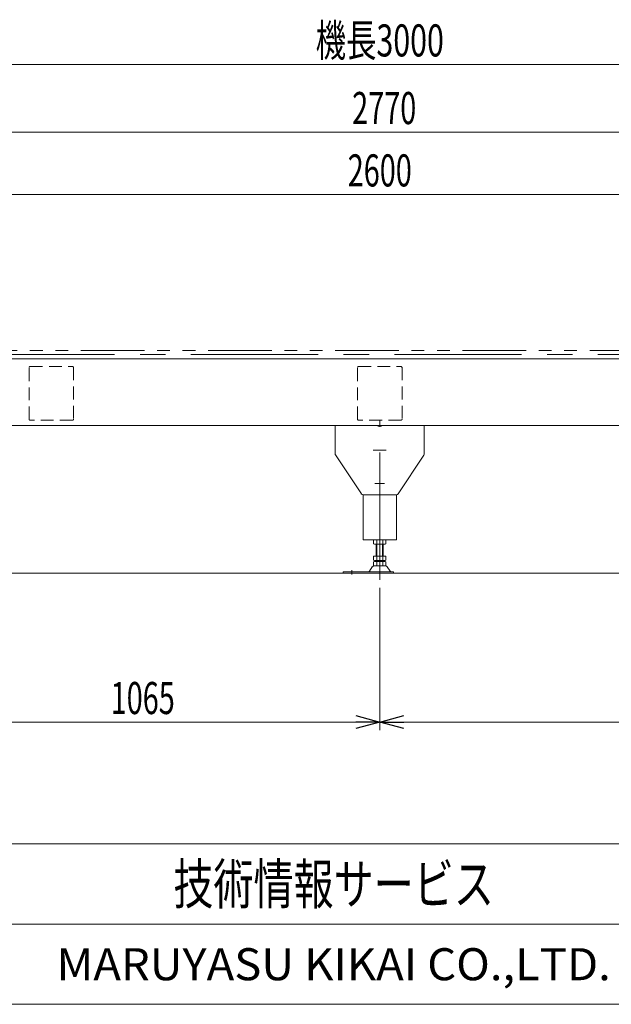
# Model space of a CAD drawing. Units: millimetres. Extents: x -3546 to 3546, y -2433 to 2432.
# Drawn here: x -2195 to -866, y -2392 to -181 of the extents above; entities that cross this region are included whole.
import ezdxf
from ezdxf.enums import TextEntityAlignment as Align

# ---------------------------------------------------------------- set-up
doc = ezdxf.new("R2010")
doc.units = ezdxf.units.MM
doc.header["$LTSCALE"] = 4.5
for name, pattern in [('CENTERX2', [101.6, 63.5, -12.7, 12.7, -12.7]), ('DASHED2', [9.525, 6.35, -3.175]), ('PHANTOM', [63.5, 31.75, -6.35, 6.35, -6.35, 6.35, -6.35])]:
    doc.linetypes.add(name, pattern=pattern)
for name, color, linetype in [('11', 7, 'Continuous'), ('BM0', 7, 'Continuous'), ('L-13', 7, 'Continuous'), ('L-4', 7, 'Continuous'), ('L-6', 7, 'Continuous'), ('ZUWAKU', 7, 'Continuous')]:
    doc.layers.add(name, color=color, linetype=linetype)
doc.styles.add('dcStyle0', font='ＭＳ Ｐゴシック', dxfattribs={"width": 0.7})
doc.styles.add('dcStyle1', font='txt.shx', dxfattribs={"width": 1.2, "bigfont": 'bigfont'})
doc.dimstyles.new('dc_Rotated', dxfattribs={"dimtxt": 72, "dimasz": 54.000034, "dimexe": 18, "dimexo": 18, "dimgap": 18, "dimtad": 3, "dimdec": 3, "dimdsep": 46, "dimtxsty": 'dcStyle0', "dimblk1": 'OPEN30', "dimblk2": 'OPEN30', "dimsah": 1, "dimcen": 0.09, "dimclrd": 2, "dimclre": 2, "dimclrt": 2, "dimadec": 0, "dimazin": 2, "dimtfac": 1, "dimtdec": 4, "dimtmove": 0, "dimatfit": 3, "dimfxl": 1, "dimarcsym": 1})
doc.dimstyles.new('dc_Rotated_F1', dxfattribs={"dimtxt": 72, "dimasz": 54.000034, "dimexe": 18, "dimexo": 18, "dimgap": 18, "dimtad": 3, "dimdsep": 46, "dimtxsty": 'dcStyle0', "dimblk1": 'OPEN30', "dimblk2": 'OPEN30', "dimsah": 1, "dimcen": 0.09, "dimse1": 1, "dimse2": 1, "dimclrd": 2, "dimclre": 7, "dimclrt": 2, "dimadec": 0, "dimazin": 2, "dimtfac": 1, "dimtdec": 4, "dimtmove": 0, "dimatfit": 3, "dimfxl": 1, "dimarcsym": 1})
doc.dimstyles.new('dc_Rotated_F3', dxfattribs={"dimtxt": 72, "dimasz": 54.000034, "dimexe": 18, "dimexo": 18, "dimgap": 18, "dimtad": 3, "dimdsep": 46, "dimtxsty": 'dcStyle0', "dimblk1": 'OPEN30', "dimblk2": 'OPEN30', "dimsah": 1, "dimcen": 0.09, "dimse2": 1, "dimclrd": 2, "dimclre": 2, "dimclrt": 2, "dimadec": 0, "dimazin": 2, "dimtfac": 1, "dimtdec": 4, "dimtmove": 0, "dimatfit": 3, "dimfxl": 1, "dimarcsym": 1})

# ---------------------------------------------------------------- blocks, each defined once
blk = doc.blocks.new('DC_GROUP_W_MHC-HUD_S_010_7')
at = {"layer": 'L-6', "color": 7, "linetype": 'Continuous', "lineweight": 13}
for p, q in [((-2685.9, -942.7), (-85.9, -942.7)), ((-2685.9, -1087.7), (-2685.9, -942.7)), ((-85.9, -942.7), (-85.9, -1087.7))]:
    blk.add_line(p, q, dxfattribs=at)
blk = doc.blocks.new('DC_GROUP_W_MHC-HUD_S_010_8')
at = {"layer": 'L-6', "color": 7, "linetype": 'Continuous', "lineweight": 13}
for p, q in [((-2686.3, -1092.7), (-2686.3, -1087.7)), ((-85.9, -1092.7), (-2686.3, -1092.7)), ((-85.9, -1087.7), (-85.9, -1092.7))]:
    blk.add_line(p, q, dxfattribs=at)
blk = doc.blocks.new('DC_GROUP_W_MHC-HUD_S_010_60')
at = {"layer": '11', "color": 4, "linetype": 'DASHED2', "lineweight": 13}
for p, q in [((-2173.8, -1078.2), (-2173.8, -962.2)), ((-2171.8, -960.2), (-2075.8, -960.2)), ((-2073.8, -962.2), (-2073.8, -1078.2)), ((-2075.8, -1080.2), (-2171.8, -1080.2))]:
    blk.add_line(p, q, dxfattribs=at)
for centre, start, end in [((-2171.8, -962.2), 90, 180), ((-2075.8, -962.2), 0, 90), ((-2171.8, -1078.2), 180, 270), ((-2075.8, -1078.2), 270, 0)]:
    blk.add_arc(centre, 2, start, end, dxfattribs=at)
blk = doc.blocks.new('DC_GROUP_W_MHC-HUD_S_010_59')
at = {"layer": '11', "linetype": 'Continuous'}
blk.add_blockref('DC_GROUP_W_MHC-HUD_S_010_60', (0, 0), dxfattribs=at)
blk = doc.blocks.new('DC_GROUP_W_MHC-HUD_S_010_206')
at = {"layer": 'BM0', "color": 7, "linetype": 'Continuous', "lineweight": 13}
for p, q in [((-1399.7, -1357.8), (-1399.7, -1349.5)), ((-1396.3, -1348.7), (-1375.5, -1348.7)), ((-1375.5, -1358.7), (-1396.3, -1358.7)), ((-1393.9, -1358.7), (-1393.9, -1385.7)), ((-1392.8, -1357.8), (-1392.8, -1349.5)), ((-1378.9, -1349.5), (-1378.9, -1357.8)), ((-1377.9, -1385.7), (-1377.9, -1358.7)), ((-1372, -1349.5), (-1372, -1357.8)), ((-1399.7, -1394.8), (-1399.7, -1385.7)), ((-1399.7, -1385.7), (-1372, -1385.7)), ((-1392.8, -1394.8), (-1392.8, -1385.7)), ((-1378.9, -1385.7), (-1378.9, -1394.8)), ((-1372, -1385.7), (-1372, -1394.8)), ((-1409.3, -1419.6), (-1402.6, -1409.9)), ((-1399.7, -1406.8), (-1399.7, -1398.5)), ((-1398.3, -1407.7), (-1373.4, -1407.7)), ((-1396.3, -1395.7), (-1375.5, -1395.7)), ((-1396.3, -1397.7), (-1375.5, -1397.7)), ((-1393.9, -1395.7), (-1393.9, -1397.7)), ((-1392.8, -1406.8), (-1392.8, -1398.5)), ((-1378.9, -1398.5), (-1378.9, -1406.8)), ((-1377.9, -1397.7), (-1377.9, -1395.7)), ((-1372, -1398.5), (-1372, -1406.8)), ((-1369.1, -1409.9), (-1362.5, -1419.6)), ((-1467.9, -1420.5), (-1355.4, -1420.5)), ((-1467.9, -1423.7), (-1467.9, -1420.5)), ((-1355.4, -1423.7), (-1355.4, -1420.5))]:
    blk.add_line(p, q, dxfattribs=at)
at = {"layer": 'BM0', "color": 3, "linetype": 'Continuous', "lineweight": 13}
for p, q in [((-1392.4, -1385.7), (-1392.4, -1358.7)), ((-1379.4, -1358.7), (-1379.4, -1385.7)), ((-1392.4, -1397.7), (-1392.4, -1395.7)), ((-1379.4, -1395.7), (-1379.4, -1397.7))]:
    blk.add_line(p, q, dxfattribs=at)
at = {"layer": 'BM0', "color": 3, "linetype": 'CENTERX2', "lineweight": 13}
blk.add_line((-1448.9, -1416.9), (-1448.9, -1427.1), dxfattribs=at)
at = {"layer": 'BM0', "color": 7, "linetype": 'Continuous', "lineweight": 13}
for centre, radius, start, end in [((-1396.3, -1355.9), 7.25, 61.461, 118.539), ((-1396.3, -1351.4), 7.25, 241.461, 298.539), ((-1385.9, -1376.3), 27.7, 75.5058, 104.4942), ((-1385.9, -1331), 27.7, 255.5058, 284.4942), ((-1375.5, -1355.9), 7.25, 61.461, 118.539), ((-1375.5, -1351.4), 7.25, 241.461, 298.539), ((-1398.3, -1412.9), 5.2, 90, 145.4346), ((-1396.3, -1388.4), 7.25, 241.461, 298.539), ((-1396.3, -1404.9), 7.25, 61.461, 118.539), ((-1396.3, -1400.4), 7.25, 241.461, 298.539), ((-1385.9, -1368), 27.7, 255.5058, 284.4942), ((-1385.9, -1425.3), 27.7, 75.5058, 104.4942), ((-1385.9, -1380), 27.7, 255.5058, 284.4942), ((-1375.5, -1388.4), 7.25, 241.461, 298.539), ((-1375.5, -1404.9), 7.25, 61.461, 118.539), ((-1375.5, -1400.4), 7.25, 241.461, 298.539), ((-1373.4, -1412.9), 5.2, 34.5654, 90), ((-1410.9, -1418.5), 2, 270, 325.4346), ((-1360.8, -1418.5), 2, 214.5654, 270)]:
    blk.add_arc(centre, radius, start, end, dxfattribs=at)
blk = doc.blocks.new('DC_GROUP_W_MHC-HUD_S_010_208')
at = {"layer": 'L-6', "color": 3, "linetype": 'CENTERX2', "lineweight": 13}
blk.add_line((-1400.6, -1147.7), (-1371.2, -1147.7), dxfattribs=at)
blk = doc.blocks.new('DC_GROUP_W_MHC-HUD_S_010_209')
at = {"layer": 'L-6', "color": 7, "linetype": 'Continuous', "lineweight": 13}
for p, q in [((-1485.9, -1092.7), (-1485.9, -1157.1)), ((-1392.5, -1092.7), (-1485.9, -1092.7)), ((-1285.9, -1092.7), (-1379.2, -1092.7)), ((-1285.9, -1092.7), (-1285.9, -1156.2)), ((-1485.5, -1158.2), (-1427.3, -1245.4)), ((-1286.7, -1158.9), (-1344.4, -1245.4)), ((-1423.2, -1247.7), (-1348.5, -1247.7))]:
    blk.add_line(p, q, dxfattribs=at)
at = {"layer": 'L-6', "color": 3, "linetype": 'CENTERX2', "lineweight": 13}
blk.add_line((-1375.6, -1222.7), (-1397.1, -1222.7), dxfattribs=at)
at = {"layer": 'L-6', "color": 7, "linetype": 'Continuous', "lineweight": 13}
for centre, radius, start, end in [((-1385.8, -1081.2), 13.2, 239.7697, 300.2303), ((-1483.9, -1157.1), 2, 180, 213.6901), ((-1290.9, -1156.2), 5, 326.3099, 0), ((-1423.2, -1242.7), 5, 213.6901, 270), ((-1348.5, -1242.7), 5, 270, 326.3099)]:
    blk.add_arc(centre, radius, start, end, dxfattribs=at)
blk = doc.blocks.new('DC_GROUP_W_MHC-HUD_S_010_207')
at = {"layer": 'L-6', "linetype": 'Continuous'}
for name in ['DC_GROUP_W_MHC-HUD_S_010_209', 'DC_GROUP_W_MHC-HUD_S_010_208']:
    blk.add_blockref(name, (0, 0), dxfattribs=at)
blk = doc.blocks.new('DC_GROUP_W_MHC-HUD_S_010_211')
at = {"layer": 'L-4', "color": 4, "linetype": 'DASHED2', "lineweight": 13}
for p, q in [((-1408.4, -1348.7), (-1421.1, -1348.7)), ((-1351.6, -1348.7), (-1363.4, -1348.7))]:
    blk.add_line(p, q, dxfattribs=at)
blk = doc.blocks.new('DC_GROUP_W_MHC-HUD_S_010_212')
at = {"layer": 'L-4', "color": 3, "linetype": 'CENTERX2', "lineweight": 13}
blk.add_line((-1385.9, -1438.5), (-1385.9, -1080.4), dxfattribs=at)
at = {"layer": 'L-4', "color": 7, "linetype": 'Continuous', "lineweight": 13}
for p, q in [((-1423.4, -1247.7), (-1423.4, -1348.7)), ((-1348.4, -1247.7), (-1348.4, -1348.7)), ((-1348.4, -1348.7), (-1423.4, -1348.7))]:
    blk.add_line(p, q, dxfattribs=at)
at = {"layer": 'L-4', "color": 4, "linetype": 'DASHED2', "lineweight": 13}
for p, q in [((-1423.4, -1348.7), (-1408.4, -1348.7)), ((-1363.4, -1348.7), (-1348.4, -1348.7))]:
    blk.add_line(p, q, dxfattribs=at)
blk = doc.blocks.new('DC_GROUP_W_MHC-HUD_S_010_210')
at = {"layer": 'L-4', "linetype": 'Continuous'}
for name in ['DC_GROUP_W_MHC-HUD_S_010_212', 'DC_GROUP_W_MHC-HUD_S_010_211']:
    blk.add_blockref(name, (0, 0), dxfattribs=at)
blk = doc.blocks.new('DC_GROUP_W_MHC-HUD_S_010_205')
at = {"linetype": 'Continuous'}
for name in ['DC_GROUP_W_MHC-HUD_S_010_210', 'DC_GROUP_W_MHC-HUD_S_010_207']:
    blk.add_blockref(name, (0, 0), dxfattribs=at)
at = {"layer": 'BM0', "linetype": 'Continuous'}
blk.add_blockref('DC_GROUP_W_MHC-HUD_S_010_206', (0, 0), dxfattribs=at)
blk = doc.blocks.new('DC_GROUP_W_MHC-HUD_S_010_226')
at = {"layer": '11', "color": 4, "linetype": 'DASHED2', "lineweight": 13}
for p, q in [((-1435.9, -1078.2), (-1435.9, -962.2)), ((-1433.9, -960.2), (-1337.9, -960.2)), ((-1335.9, -962.2), (-1335.9, -1078.2)), ((-1337.9, -1080.2), (-1433.9, -1080.2))]:
    blk.add_line(p, q, dxfattribs=at)
for centre, start, end in [((-1433.9, -962.2), 90, 180), ((-1337.9, -962.2), 0, 90), ((-1433.9, -1078.2), 180, 270), ((-1337.9, -1078.2), 270, 0)]:
    blk.add_arc(centre, 2, start, end, dxfattribs=at)
blk = doc.blocks.new('DC_GROUP_W_MHC-HUD_S_010_225')
at = {"layer": '11', "linetype": 'Continuous'}
blk.add_blockref('DC_GROUP_W_MHC-HUD_S_010_226', (0, 0), dxfattribs=at)
blk = doc.blocks.new('_Open30')
at = {"color": 0, "linetype": 'ByBlock', "lineweight": -2}
for p, q in [((-1, 0.267949), (0, 0)), ((0, 0), (-1, -0.267949)), ((0, 0), (-1, 0))]:
    blk.add_line(p, q, dxfattribs=at)
blk = doc.blocks.new('*D251')
at = {"color": 2, "linetype": 'Continuous', "lineweight": 13}
for p, q in [((-2885.9, -940.2), (-2885.9, -263.9)), ((114.1, -942.2), (114.1, -263.9)), ((-2885.9, -281.9), (114.1, -281.9))]:
    blk.add_line(p, q, dxfattribs=at)
at = {"color": 2, "xscale": 54.00005053707515, "yscale": 53.99980862802558}
for p, rotation in [((-2885.9, -281.9), 180), ((114.1, -281.9), 360)]:
    blk.add_blockref('_Open30', p, dxfattribs=dict(at, rotation=rotation))
at = {"color": 4, "style": 'dcStyle0', "width": 0.6875}
blk.add_text('機長3000', height=72, dxfattribs=at).set_placement((-1529.9, -263.9), (-1241.9, -263.9), align=Align.FIT)
blk = doc.blocks.new('*D252')
at = {"color": 2, "linetype": 'Continuous', "lineweight": 13}
for p, q in [((-2760.9, -889.2), (-2760.9, -415.7)), ((-2760.9, -433.7), (9.1, -433.7))]:
    blk.add_line(p, q, dxfattribs=at)
at = {"color": 2, "xscale": 54.00005053707515, "yscale": 53.99980862802558}
for p, rotation in [((-2760.9, -433.7), 180), ((9.1, -433.7), 360)]:
    blk.add_blockref('_Open30', p, dxfattribs=dict(at, rotation=rotation))
at = {"color": 2, "style": 'dcStyle0', "width": 0.6875}
blk.add_text('2770', height=72, dxfattribs=at).set_placement((-1447.9, -415.7), (-1303.9, -415.7), align=Align.FIT)
blk = doc.blocks.new('*D283')
at = {"color": 2, "linetype": 'Continuous', "lineweight": 13}
for p, q in [((-2450.9, -1441.7), (-2450.9, -1776.1)), ((-1385.9, -1456.5), (-1385.9, -1776.1)), ((-2450.9, -1758.1), (-1385.9, -1758.1))]:
    blk.add_line(p, q, dxfattribs=at)
at = {"color": 2, "xscale": 54.00005053707515, "yscale": 53.99980862802558}
for p, rotation in [((-2450.9, -1758.1), 180), ((-1385.9, -1758.1), 360)]:
    blk.add_blockref('_Open30', p, dxfattribs=dict(at, rotation=rotation))
at = {"color": 2, "style": 'dcStyle0', "width": 0.6875}
blk.add_text('1065', height=72, dxfattribs=at).set_placement((-1990.4, -1740.1), (-1846.4, -1740.1), align=Align.FIT)
blk = doc.blocks.new('*D286')
at = {"color": 2, "linetype": 'Continuous', "lineweight": 13}
blk.add_line((-2685.9, -573.7), (-85.9, -573.7), dxfattribs=at)
at = {"color": 2, "xscale": 54.00005053707515, "yscale": 53.99980862802558}
for p, rotation in [((-2685.9, -573.7), 180), ((-85.9, -573.7), 360)]:
    blk.add_blockref('_Open30', p, dxfattribs=dict(at, rotation=rotation))
at = {"color": 2, "style": 'dcStyle0', "width": 0.6875}
blk.add_text('2600', height=72, dxfattribs=at).set_placement((-1457.9, -555.7), (-1313.9, -555.7), align=Align.FIT)
blk = doc.blocks.new('DC_GROUP_W_MHC-HUD_S_010_100')
at = {"layer": 'ZUWAKU', "color": 4, "linetype": 'Continuous', "lineweight": 13}
for p, q in [((3546, -2031.7), (-3546, -2031.7)), ((-3546, -2211.7), (3546, -2211.7))]:
    blk.add_line(p, q, dxfattribs=at)
at = {"layer": 'ZUWAKU', "color": 7, "linetype": 'Continuous', "lineweight": 13}
blk.add_line((-3546, -2391.7), (3546, -2391.7), dxfattribs=at)
at = {"layer": 'ZUWAKU', "color": 7, "style": 'dcStyle1'}
for s, height, width, p, p2 in [('技術情報サービス', 90, 1.191489, (-1849.5, -2166.7), (-1129.5, -2166.7)), ('MARUYASU KIKAI CO.,LTD.', 72, 0.899028, (-2112.1, -2337.7), (-866.9, -2337.7))]:
    blk.add_text(s, height=height, dxfattribs=dict(at, width=width)).set_placement(p, p2, align=Align.FIT)

msp = doc.modelspace()

# ---------------------------------------------------------------- linework, layer by layer
at = {"color": 3, "linetype": 'Continuous', "lineweight": 13}
msp.add_line((-2909.9469, -1423.6619), (135.3837, -1423.6619), dxfattribs=at)
at = {"layer": 'L-13', "color": 140, "linetype": 'PHANTOM', "lineweight": 13}
msp.add_line((-2628.8591, -923.6524), (-143.2591, -923.6524), dxfattribs=at)
at = {"layer": 'L-13', "color": 3, "linetype": 'CENTERX2', "lineweight": 13}
msp.add_line((-152.7319, -932.7024), (-2618.1364, -932.7024), dxfattribs=at)
at = {"layer": 'L-4', "color": 2, "linetype": 'Continuous', "lineweight": 13}
for p, q in [((-1385.8591, -1456.5434), (-1385.8591, -1776.0775)), ((-1385.8591, -1758.0775), (-195.8591, -1758.0775))]:
    msp.add_line(p, q, dxfattribs=at)

# ---------------------------------------------------------------- block references
at = {"linetype": 'Continuous'}
for name in ['DC_GROUP_W_MHC-HUD_S_010_59', 'DC_GROUP_W_MHC-HUD_S_010_225', 'DC_GROUP_W_MHC-HUD_S_010_205']:
    msp.add_blockref(name, (0, 0), dxfattribs=at)
at = {"layer": 'L-4', "color": 2, "xscale": 54.00005053707515, "yscale": 53.99980862802558, "rotation": 180}
msp.add_blockref('_Open30', (-1385.8591, -1758.0775), dxfattribs=at)
at = {"layer": 'L-6', "linetype": 'Continuous'}
for name in ['DC_GROUP_W_MHC-HUD_S_010_7', 'DC_GROUP_W_MHC-HUD_S_010_8']:
    msp.add_blockref(name, (0, 0), dxfattribs=at)
at = {"layer": 'ZUWAKU', "linetype": 'Continuous'}
msp.add_blockref('DC_GROUP_W_MHC-HUD_S_010_100', (0, 0), dxfattribs=at)

# ---------------------------------------------------------------- dimensions: what is measured, and where the dimension line sits
at = {"linetype": 'Continuous', "lineweight": 13}
dim = msp.add_linear_dim(base=(114.1409, -281.8921), p1=(-2885.8591, -958.1719), p2=(114.1409, -960.1719), text='機長<>', dimstyle='dc_Rotated', override={"dimtxt": 72, "dimasz": 54.000034, "dimexe": 18, "dimexo": 18, "dimgap": 18, "dimtad": 3, "dimtih": 0, "dimtoh": 0, "dimdec": 2, "dimlfac": 1, "dimzin": 8, "dimtxsty": 'dcStyle0', "dimblk1": 'Open30', "dimblk2": 'Open30', "dimsah": 1, "dimclrd": 2, "dimclre": 2, "dimclrt": 4, "dimazin": 2, "dimtofl": 1, "dimtolj": 0, "dimtzin": 8, "dimarcsym": 1}, dxfattribs=at)
dim.commit()
dim.dimension.update_dxf_attribs({"geometry": '*D251', "text_midpoint": (-1385.8591, -281.8921), "dimtype": 160})
for base, p1, p2, dimstyle, override, picture, middle in [((9.1409, -433.6524), (-2760.8591, -907.1719), (9.1409, -433.6524), 'dc_Rotated_F3', {"dimtxt": 72, "dimasz": 54.000034, "dimexe": 18, "dimexo": 18, "dimgap": 18, "dimtad": 3, "dimtih": 0, "dimtoh": 0, "dimdec": 2, "dimlfac": 1, "dimzin": 8, "dimtxsty": 'dcStyle0', "dimblk1": 'Open30', "dimblk2": 'Open30', "dimsah": 1, "dimse2": 1, "dimclrd": 2, "dimclre": 2, "dimclrt": 2, "dimazin": 2, "dimtofl": 1, "dimtolj": 0, "dimtzin": 8, "dimarcsym": 1}, '*D252', (-1375.8591, -433.6524)), ((-85.8591, -573.6524), (-2685.8591, -573.6524), (-85.8591, -573.6524), 'dc_Rotated_F1', {"dimtxt": 72, "dimasz": 54.000034, "dimexe": 18, "dimexo": 18, "dimgap": 18, "dimtad": 3, "dimtih": 0, "dimtoh": 0, "dimdec": 2, "dimlfac": 1, "dimzin": 8, "dimtxsty": 'dcStyle0', "dimblk1": 'Open30', "dimblk2": 'Open30', "dimsah": 1, "dimse1": 1, "dimse2": 1, "dimclrd": 2, "dimclre": 7, "dimclrt": 2, "dimazin": 2, "dimtofl": 1, "dimtolj": 0, "dimtzin": 8, "dimarcsym": 1}, '*D286', (-1385.8591, -573.6524)), ((-1385.8591, -1758.0775), (-2450.8591, -1423.6619), (-1385.8591, -1438.5434), 'dc_Rotated', {"dimtxt": 72, "dimasz": 54.000034, "dimexe": 18, "dimexo": 18, "dimgap": 18, "dimtad": 3, "dimtih": 0, "dimtoh": 0, "dimdec": 2, "dimlfac": 1, "dimzin": 8, "dimtxsty": 'dcStyle0', "dimblk1": 'Open30', "dimblk2": 'Open30', "dimsah": 1, "dimclrd": 2, "dimclre": 2, "dimclrt": 2, "dimazin": 2, "dimtofl": 1, "dimtolj": 0, "dimtzin": 8, "dimarcsym": 1}, '*D283', (-1918.3591, -1758.0775))]:
    dim = msp.add_linear_dim(base=base, p1=p1, p2=p2, dimstyle=dimstyle, override=override, dxfattribs=at)
    dim.commit()
    dim.dimension.update_dxf_attribs({"geometry": picture, "text_midpoint": middle, "dimtype": 160})

doc.saveas('drawing.dxf')
